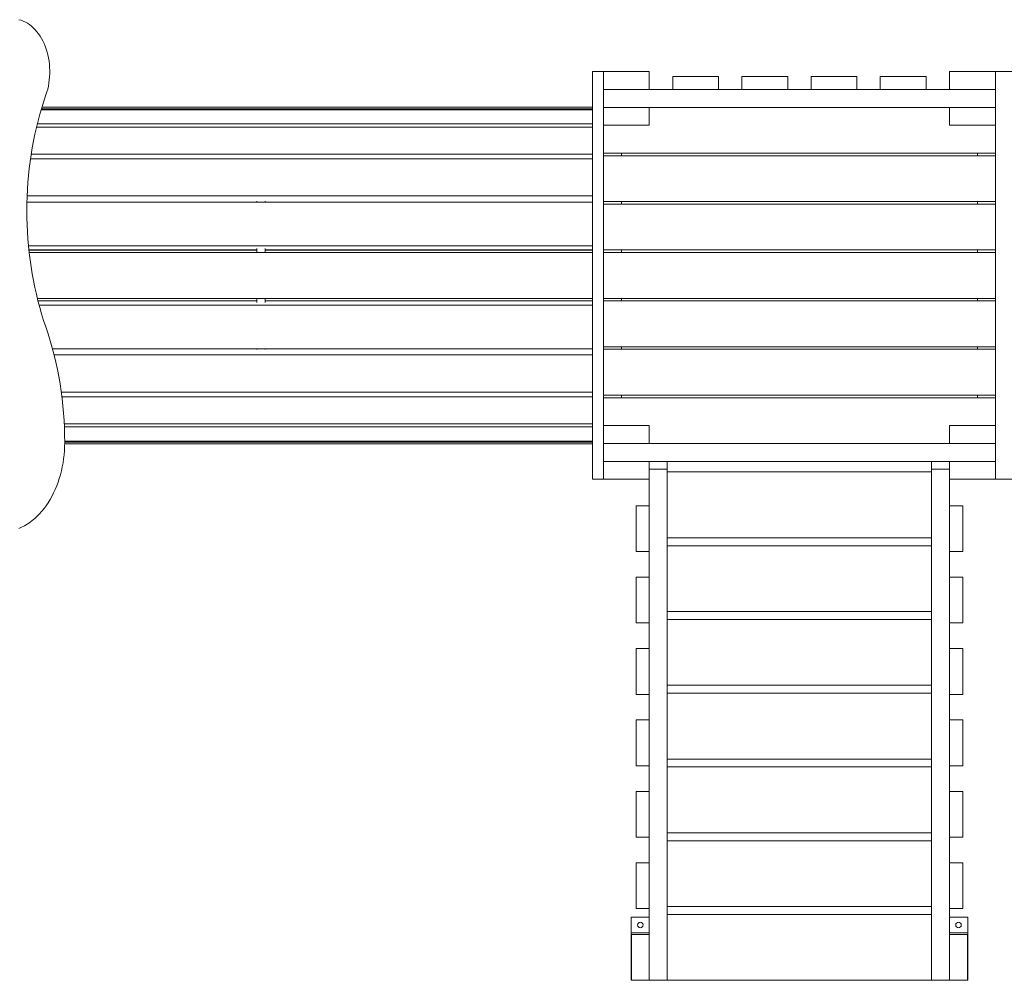
# Model space of a CAD drawing. Units: millimetres. Extents: x 118.7 to 156.8, y 89.9 to 141.7.
# Drawn here: x 137.6 to 147, y 104.7 to 113.8 of the extents above; entities that cross this region are included whole.
import ezdxf

# ---------------------------------------------------------------- set-up
doc = ezdxf.new("R2010")
doc.units = ezdxf.units.MM

msp = doc.modelspace()

# ---------------------------------------------------------------- linework, layer by layer
at = {"color": 7, "linetype": 'Continuous', "lineweight": 15}
for p, q in [((143.0677, 109.436), (143.0677, 113.306)), ((143.0677, 113.306), (143.1727, 113.306)), ((143.1727, 109.436), (143.1727, 113.306)), ((143.1727, 113.136), (143.1727, 113.306)), ((143.6077, 113.306), (143.1727, 113.306)), ((143.6077, 113.136), (143.6077, 113.306)), ((146.4577, 113.306), (146.4577, 113.136)), ((146.4577, 113.306), (146.8927, 113.306)), ((146.8927, 113.306), (147.0627, 113.306)), ((146.8927, 109.436), (146.8927, 113.306)), ((146.8927, 113.306), (146.8927, 113.136)), ((143.8297, 113.261), (143.8297, 113.136)), ((143.8297, 113.261), (144.2647, 113.261)), ((144.2647, 113.261), (144.2647, 113.136)), ((144.4867, 113.261), (144.4867, 113.136)), ((144.4867, 113.261), (144.9217, 113.261)), ((144.9217, 113.261), (144.9217, 113.136)), ((145.1437, 113.261), (145.1437, 113.136)), ((145.1437, 113.261), (145.5787, 113.261)), ((145.5787, 113.261), (145.5787, 113.136)), ((145.8007, 113.261), (145.8007, 113.136)), ((145.8007, 113.261), (146.2357, 113.261)), ((146.2357, 113.261), (146.2357, 113.136)), ((143.1727, 113.136), (143.1727, 112.966)), ((143.1727, 113.136), (146.8927, 113.136)), ((143.6077, 113.136), (143.1727, 113.136)), ((146.4577, 113.136), (146.8927, 113.136)), ((146.8927, 113.136), (146.8927, 112.966)), ((137.8351, 112.9434), (143.0677, 112.9434)), ((137.8381, 112.9537), (143.0677, 112.9537)), ((143.1727, 112.966), (146.8927, 112.966)), ((143.1727, 112.796), (143.1727, 112.966)), ((143.6077, 112.966), (143.1727, 112.966)), ((143.6077, 112.796), (143.6077, 112.966)), ((146.4577, 112.966), (146.8927, 112.966)), ((146.4577, 112.966), (146.4577, 112.796)), ((146.8927, 112.966), (146.8927, 112.796)), ((137.7914, 112.7792), (143.0677, 112.7792)), ((137.7986, 112.809), (143.0677, 112.809)), ((143.6077, 112.796), (143.1727, 112.796)), ((146.4577, 112.796), (146.8927, 112.796)), ((137.7341, 112.4772), (143.0677, 112.4772)), ((137.7411, 112.5236), (143.0677, 112.5236)), ((143.1727, 112.5311), (146.8927, 112.5311)), ((146.8927, 112.5069), (143.1727, 112.5069)), ((143.3427, 112.5311), (143.3427, 112.5069)), ((146.7227, 112.5311), (146.7227, 112.5069)), ((137.7001, 112.0669), (143.0677, 112.0669)), ((137.702, 112.1253), (143.0677, 112.1253)), ((143.1727, 112.0719), (146.8927, 112.0719)), ((143.3427, 112.0719), (143.3427, 112.0477)), ((146.7227, 112.0719), (146.7227, 112.0477)), ((146.8927, 112.0477), (143.1727, 112.0477)), ((137.7144, 111.6532), (143.0677, 111.6532)), ((137.7184, 111.613), (139.8827, 111.613)), ((139.9627, 111.613), (143.0677, 111.613)), ((143.1727, 111.6127), (146.8927, 111.6127)), ((143.3427, 111.6127), (143.3427, 111.5885)), ((146.7227, 111.6127), (146.7227, 111.5885)), ((137.7211, 111.5885), (143.0677, 111.5885)), ((146.8927, 111.5885), (143.1727, 111.5885)), ((137.799, 111.1535), (143.0677, 111.1535)), ((143.1727, 111.1535), (146.8927, 111.1535)), ((143.3427, 111.1535), (143.3427, 111.1294)), ((146.7227, 111.1535), (146.7227, 111.1294)), ((137.8052, 111.129), (139.8827, 111.129)), ((137.8157, 111.0888), (143.0677, 111.0888)), ((139.9627, 111.129), (143.0677, 111.129)), ((146.8927, 111.1294), (143.1727, 111.1294)), ((137.9427, 110.6751), (143.0677, 110.6751)), ((143.1727, 110.6944), (146.8927, 110.6944)), ((146.8927, 110.6702), (143.1727, 110.6702)), ((143.3427, 110.6944), (143.3427, 110.6702)), ((146.7227, 110.6944), (146.7227, 110.6702)), ((137.9579, 110.6168), (143.0677, 110.6168)), ((138.0256, 110.2648), (143.0677, 110.2648)), ((138.0317, 110.2185), (143.0677, 110.2185)), ((143.1727, 110.2352), (146.8927, 110.2352)), ((146.8927, 110.211), (143.1727, 110.211)), ((143.3427, 110.2352), (143.3427, 110.211)), ((146.7227, 110.2352), (146.7227, 110.211)), ((138.0539, 109.9628), (143.0677, 109.9628)), ((138.0552, 109.9331), (143.0677, 109.9331)), ((143.1727, 109.776), (143.1727, 109.946)), ((143.6077, 109.946), (143.1727, 109.946)), ((143.6077, 109.776), (143.6077, 109.946)), ((146.4577, 109.946), (146.8927, 109.946)), ((146.4577, 109.946), (146.4577, 109.776)), ((146.8927, 109.946), (146.8927, 109.776)), ((138.0583, 109.7987), (143.0677, 109.7987)), ((138.0583, 109.7884), (143.0677, 109.7884)), ((143.6077, 109.776), (143.1727, 109.776)), ((143.6077, 109.776), (146.4577, 109.776)), ((146.4577, 109.776), (143.6077, 109.776)), ((146.4577, 109.776), (146.8927, 109.776)), ((143.1727, 109.436), (143.1727, 109.606)), ((143.6077, 109.606), (143.1727, 109.606)), ((143.6077, 109.606), (143.7777, 109.606)), ((143.6077, 109.436), (143.6077, 109.606)), ((143.7777, 109.5337), (143.7777, 109.606)), ((146.2877, 109.606), (143.7777, 109.606)), ((146.2877, 109.5337), (146.2877, 109.606)), ((146.2877, 109.606), (146.4577, 109.606)), ((146.4577, 109.606), (146.4577, 109.436)), ((146.4577, 109.606), (146.8927, 109.606)), ((146.8927, 109.606), (146.8927, 109.436)), ((143.6077, 109.5337), (143.7777, 109.5337)), ((143.7777, 104.6808), (143.7777, 109.5337)), ((146.2877, 109.506), (143.7777, 109.506)), ((146.2877, 109.5337), (146.4577, 109.5337)), ((146.2877, 104.6808), (146.2877, 109.5337)), ((143.0677, 109.436), (143.1727, 109.436)), ((143.6077, 109.436), (143.1727, 109.436)), ((143.6077, 104.6808), (143.6077, 109.436)), ((146.4577, 104.6808), (146.4577, 109.436)), ((146.4577, 109.436), (146.8927, 109.436)), ((146.8927, 109.436), (147.0627, 109.436)), ((143.4827, 108.7509), (143.4827, 109.1859)), ((143.4827, 109.1859), (143.6077, 109.1859)), ((146.4577, 109.1859), (146.5827, 109.1859)), ((146.5827, 108.7509), (146.5827, 109.1859)), ((143.7777, 108.881), (146.2877, 108.881)), ((146.2877, 108.806), (143.7777, 108.806)), ((143.4827, 108.7509), (143.6077, 108.7509)), ((146.4577, 108.7509), (146.5827, 108.7509)), ((143.4827, 108.0729), (143.4827, 108.5079)), ((143.4827, 108.5079), (143.6077, 108.5079)), ((146.4577, 108.5079), (146.5827, 108.5079)), ((146.5827, 108.0729), (146.5827, 108.5079)), ((143.7777, 108.181), (146.2877, 108.181)), ((143.4827, 108.0729), (143.6077, 108.0729)), ((146.2877, 108.106), (143.7777, 108.106)), ((146.4577, 108.0729), (146.5827, 108.0729)), ((143.4827, 107.8298), (143.6077, 107.8298)), ((143.4827, 107.3948), (143.4827, 107.8298)), ((146.4577, 107.8298), (146.5827, 107.8298)), ((146.5827, 107.3948), (146.5827, 107.8298)), ((143.4827, 107.3948), (143.6077, 107.3948)), ((143.7777, 107.481), (146.2877, 107.481)), ((146.2877, 107.4059), (143.7777, 107.4059)), ((146.4577, 107.3948), (146.5827, 107.3948)), ((143.4827, 106.7168), (143.4827, 107.1518)), ((143.4827, 107.1518), (143.6077, 107.1518)), ((146.4577, 107.1518), (146.5827, 107.1518)), ((146.5827, 106.7168), (146.5827, 107.1518)), ((143.7777, 106.7809), (146.2877, 106.7809)), ((143.4827, 106.7168), (143.6077, 106.7168)), ((146.2877, 106.7059), (143.7777, 106.7059)), ((146.4577, 106.7168), (146.5827, 106.7168)), ((143.4827, 106.0388), (143.4827, 106.4738)), ((143.4827, 106.4738), (143.6077, 106.4738)), ((146.4577, 106.4738), (146.5827, 106.4738)), ((146.5827, 106.0388), (146.5827, 106.4738)), ((143.4827, 106.0388), (143.6077, 106.0388)), ((143.7777, 106.0809), (146.2877, 106.0809)), ((146.2877, 106.0058), (143.7777, 106.0058)), ((146.4577, 106.0388), (146.5827, 106.0388)), ((143.4827, 105.7958), (143.6077, 105.7958)), ((143.4827, 105.3608), (143.4827, 105.7958)), ((146.4577, 105.7958), (146.5827, 105.7958)), ((146.5827, 105.3608), (146.5827, 105.7958)), ((143.4827, 105.3608), (143.6077, 105.3608)), ((143.7777, 105.3808), (146.2877, 105.3808)), ((146.4577, 105.3608), (146.5827, 105.3608)), ((143.6077, 105.2808), (143.4352, 105.2808)), ((143.4352, 105.2808), (143.4352, 105.1308)), ((146.2877, 105.3058), (143.7777, 105.3058)), ((146.6302, 105.2808), (146.4577, 105.2808)), ((146.6302, 105.1308), (146.6302, 105.2808)), ((143.6077, 105.1308), (143.4352, 105.1308)), ((143.4352, 105.1308), (143.4352, 105.1158)), ((143.4352, 105.1158), (143.4377, 105.1158)), ((143.4352, 105.1158), (143.4352, 104.6808)), ((143.4377, 105.1158), (143.6077, 105.1158)), ((143.4377, 104.6808), (143.4377, 105.1158)), ((143.6077, 104.6808), (143.6077, 105.1158)), ((146.6302, 105.1308), (146.4577, 105.1308)), ((146.4577, 105.1158), (146.6277, 105.1158)), ((146.4577, 104.6808), (146.4577, 105.1158)), ((146.6277, 105.1158), (146.6302, 105.1158)), ((146.6277, 104.6808), (146.6277, 105.1158)), ((146.6302, 105.1158), (146.6302, 105.1308)), ((146.6302, 104.6808), (146.6302, 105.1158)), ((143.4352, 104.6808), (143.4377, 104.6808)), ((143.4377, 104.6808), (143.6077, 104.6808)), ((143.6077, 104.6808), (143.7777, 104.6808)), ((143.7777, 104.6808), (146.2877, 104.6808)), ((146.2877, 104.6808), (146.4577, 104.6808)), ((146.4577, 104.6808), (146.6277, 104.6808)), ((146.6277, 104.6808), (146.6302, 104.6808))]:
    msp.add_line(p, q, dxfattribs=at)
at = {"color": 7, "linetype": 'Continuous', "lineweight": 15, "flags": 128}
for points in [[(137.8806, 113.0854), (137.8894, 113.1126), (137.897, 113.1405), (137.9034, 113.169), (137.9085, 113.1981), (137.9125, 113.2275), (137.9152, 113.2571), (137.9166, 113.287), (137.9168, 113.3169), (137.9157, 113.3468), (137.9134, 113.3766), (137.9097, 113.406), (137.9049, 113.4352), (137.8988, 113.4638), (137.8915, 113.4919), (137.8831, 113.5194), (137.8735, 113.546), (137.8628, 113.5719), (137.851, 113.5967), (137.8382, 113.6205), (137.8244, 113.6432), (137.8097, 113.6647), (137.794, 113.6849), (137.7776, 113.7038), (137.7604, 113.7212), (137.7425, 113.7371), (137.7239, 113.7515), (137.7048, 113.7643), (137.6852, 113.7754), (137.6651, 113.7849), (137.6446, 113.7926), (137.6239, 113.7986)], [(137.8787, 110.884), (137.8585, 110.9446), (137.8394, 111.006), (137.8214, 111.068), (137.8047, 111.1308), (137.7892, 111.1941), (137.7748, 111.258), (137.7617, 111.3224), (137.7498, 111.3873), (137.7392, 111.4527), (137.7297, 111.5184), (137.7216, 111.5844), (137.7147, 111.6507), (137.709, 111.7173), (137.7046, 111.7841), (137.7015, 111.851), (137.6997, 111.9179), (137.6991, 111.985), (137.6998, 112.052), (137.7017, 112.119), (137.705, 112.1859), (137.7095, 112.2526), (137.7152, 112.3192), (137.7223, 112.3855), (137.7306, 112.4515), (137.7401, 112.5172), (137.7508, 112.5825), (137.7628, 112.6473), (137.7761, 112.7117), (137.7905, 112.7755), (137.8062, 112.8388), (137.823, 112.9015), (137.841, 112.9635), (137.8602, 113.0248), (137.8806, 113.0854)], [(137.6227, 108.9689), (137.6492, 108.9805), (137.6753, 108.9939), (137.7009, 109.009), (137.726, 109.0257), (137.7505, 109.044), (137.7744, 109.064), (137.7976, 109.0854), (137.8201, 109.1084), (137.8418, 109.1327), (137.8627, 109.1585), (137.8827, 109.1856), (137.9018, 109.214), (137.92, 109.2436), (137.9372, 109.2744), (137.9534, 109.3062), (137.9685, 109.3391), (137.9825, 109.3729), (137.9955, 109.4076), (138.0072, 109.4431), (138.0178, 109.4794), (138.0272, 109.5163), (138.0354, 109.5537), (138.0424, 109.5917), (138.0481, 109.6301), (138.0526, 109.6688), (138.0558, 109.7077), (138.0577, 109.7468), (138.0583, 109.786)]]:
    msp.add_lwpolyline(points, dxfattribs=at)
at = {"color": 7, "linetype": 'Continuous', "lineweight": 15}
for centre in [(143.5227, 105.2058), (146.5427, 105.2058)]:
    msp.add_circle(centre, 0.0263, dxfattribs=at)
msp.add_arc((134.6834, 109.7976), 3.375, 359.80345, 18.77743, dxfattribs=at)
for points in [[(143.0677, 112.9685), (137.8426, 112.9685)], [(139.8827, 112.0747), (139.8827, 112.0669)], [(139.9627, 112.0669), (139.9627, 112.0747)], [(137.7186, 111.6118), (139.8827, 111.6118)], [(139.8827, 111.6266), (139.8827, 111.5885)], [(139.9627, 111.5885), (139.9627, 111.6266)], [(139.9627, 111.6118), (143.0677, 111.6118)], [(139.8827, 111.1303), (137.8048, 111.1303)], [(139.8827, 111.1535), (139.8827, 111.1154)], [(139.9627, 111.1154), (139.9627, 111.1535)], [(143.0677, 111.1303), (139.9627, 111.1303)], [(139.8827, 110.6751), (139.8827, 110.6673)], [(139.9627, 110.6673), (139.9627, 110.6751)], [(138.0582, 109.7735), (143.0677, 109.7735)]]:
    msp.add_open_spline(points, degree=1, dxfattribs=at)

doc.saveas('drawing.dxf')
